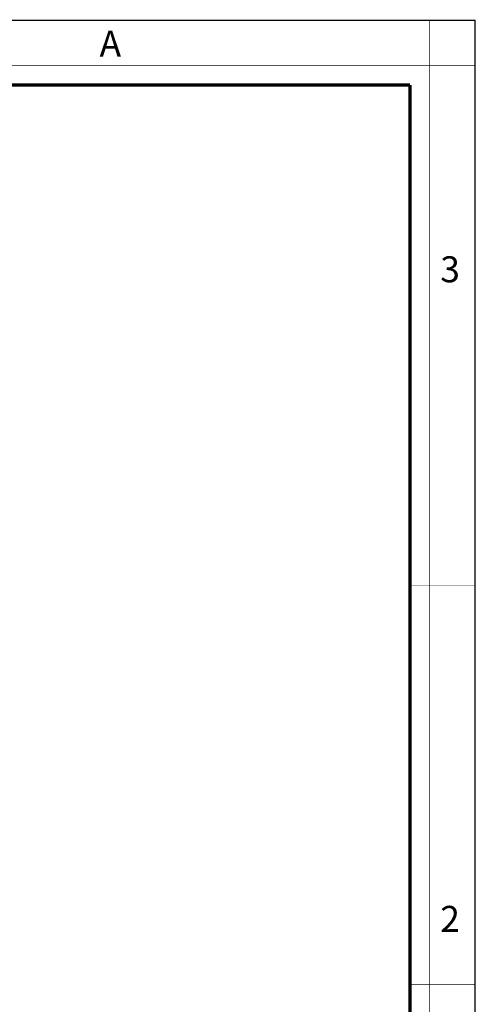
# Model space of a CAD drawing. Units: millimetres. Extents: x 0 to 420, y 0 to 297.
# Drawn here: x 350 to 420, y 145 to 297 of the extents above; entities that cross this region are included whole.
import ezdxf

# ---------------------------------------------------------------- set-up
doc = ezdxf.new("R2010")
doc.units = ezdxf.units.MM
doc.header["$LTSCALE"] = 23.1
doc.layers.get('0').update_dxf_attribs({"linetype": 'CONTINUOUS'})
doc.styles.add('TEXTSTYLE_2', font='txt', dxfattribs={"width": 0.9})
doc.styles.add('TEXTSTYLE_3', font='txt', dxfattribs={"width": 0.9})

msp = doc.modelspace()

# ---------------------------------------------------------------- linework, layer by layer
at = {"color": 7, "linetype": 'Continuous'}
for p in [(0, 297), (420, 0)]:
    msp.add_line(p, (420, 297), dxfattribs=at)
for points, const_width in [([(413, 0), (413, 297)], 0.1), ([(0, 290), (420, 290)], 0.1), ([(10.054, 287), (410, 287)], 0.5), ([(410, 10.032), (410, 287)], 0.5), ([(410, 210), (420, 210)], 0.1), ([(410, 148.5), (420, 148.5)], 0.1)]:
    msp.add_lwpolyline(points, dxfattribs=dict(at, const_width=const_width))

# ---------------------------------------------------------------- texts
at = {"color": 2, "linetype": 'Continuous', "char_height": 4, "attachment_point": 1, "line_spacing_factor": 0.9}
for s, insert, width, style in [('A', (362.155, 295.359), 3.6, 'TEXTSTYLE_3'), ('3', (414.647, 260.627), 4.28571, 'TEXTSTYLE_2'), ('2', (414.647, 160.627), 4.71429, 'TEXTSTYLE_2')]:
    msp.add_mtext(s, dxfattribs=dict(at, insert=insert, width=width, style=style))

doc.saveas('drawing.dxf')
